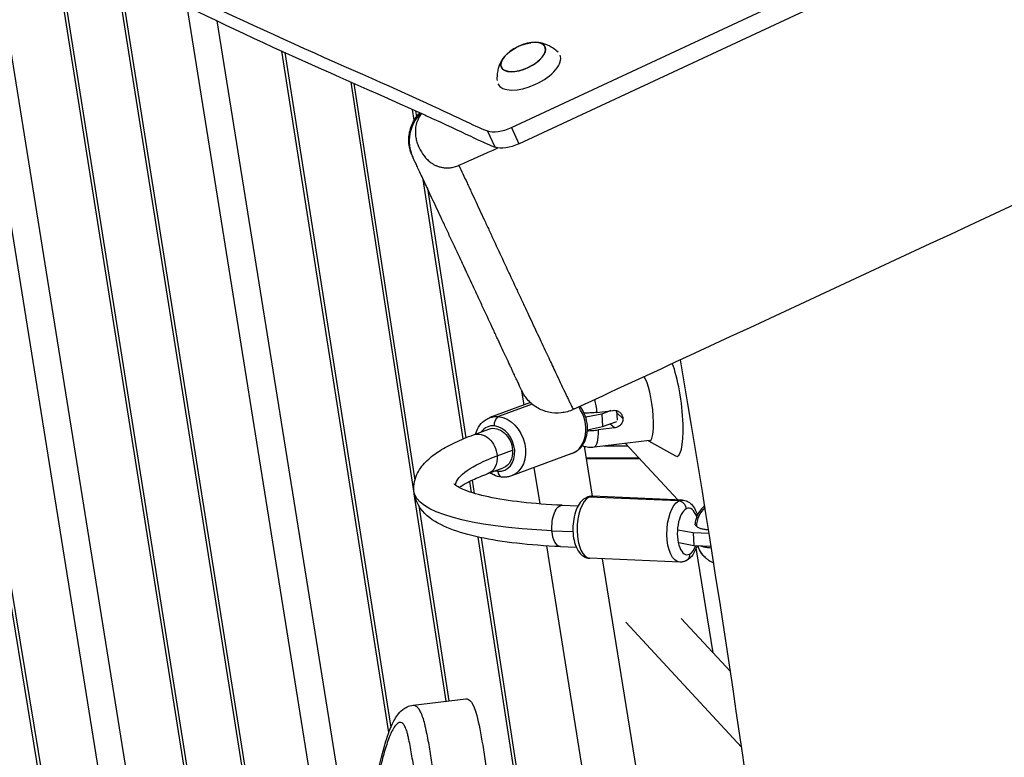
# Model space of a CAD drawing. Units: millimetres. Extents: x -7449 to 5519, y -6064 to 7216.
# Drawn here: x -1219 to -839, y -901 to -616 of the extents above; entities that cross this region are included whole.
import ezdxf

# ---------------------------------------------------------------- set-up
doc = ezdxf.new("R2010")
doc.units = ezdxf.units.MM
doc.header["$LTSCALE"] = 20
doc.layers.add('2d', color=230, linetype='Continuous')

msp = doc.modelspace()

# ---------------------------------------------------------------- linework, layer by layer
at = {"layer": '2d'}
for p, q in [((-1192.68, -1023.14), (-1373.75, 74.93)), ((-1372.69, 74.93), (-1191.76, -1022.26)), ((-1157.73, -1099.46), (-1341.96, 50.11)), ((-1331.35, 50.11), (-1132.35, -1191.6)), ((-1029.14, -657.66), (-800.83, -551.2)), ((-1117.93, -1142.96), (-1207.61, -576.62)), ((-1206.34, -577.93), (-1117.01, -1142.08)), ((-1026.21, -663.94), (-851.46, -582.45)), ((-1070.95, -1297.71), (-1182.15, -595.92)), ((-1180.98, -596.62), (-1069.49, -1300.24)), ((-1044.98, -1294.33), (-1154.52, -610.78)), ((-1143.02, -616.38), (-1019.6, -1386.47)), ((-1076.5, -891.61), (-1117.89, -628.06)), ((-1116.75, -628.58), (-1075.75, -889.7)), ((-1066.7, -799.02), (-1091.12, -640.08)), ((-1089.99, -640.58), (-1066.41, -794.03)), ((-1066.7, -654.83), (-1067.34, -650.65)), ((-1066.21, -651.16), (-1065.84, -653.53)), ((-1065.57, -655.31), (-1065.57, -655.32)), ((-1029.14, -657.66), (-1026.21, -663.94)), ((-1035.44, -665.23), (-1038.37, -658.95)), ((-1039.72, -667.91), (-1039.72, -667.91)), ((-1047.77, -778.04), (-1063.18, -677.76)), ((-1061.6, -681.13), (-1046.78, -777.63)), ((-1033.56, -706.36), (-1033.56, -706.36)), ((-1024.17, -764.94), (-1025.04, -759.55)), ((-1021.74, -764.04), (-1037.41, -769.84)), ((-1021.09, -764.61), (-1034.1, -769.43)), ((-994.2, -768.44), (-1000.37, -769.71)), ((-996.1, -767.79), (-989.78, -767.02)), ((-990.65, -767.13), (-994.2, -768.44)), ((-994.2, -768.44), (-993.85, -773.3)), ((-988.45, -767.13), (-988.18, -770.84)), ((-986.02, -770.11), (-988.39, -768)), ((-993.85, -773.3), (-988.4, -771.29)), ((-989.28, -773.82), (-991.04, -772.26)), ((-1043.79, -776.47), (-1037.81, -774.26)), ((-999.72, -774.51), (-993.85, -773.3)), ((-989.28, -773.82), (-995.59, -774.6)), ((-997.05, -781.18), (-975.68, -778.55)), ((-964.81, -801.67), (-985.1, -779.71)), ((-976.07, -778.75), (-965.71, -784.66)), ((-1034.62, -784.6), (-1028.65, -782.39)), ((-1005.76, -783.71), (-1029.07, -792.35)), ((-997.72, -800.24), (-1000.82, -780.93)), ((-993.43, -780.73), (-984.15, -780.73)), ((-1000.1, -785.42), (-979.82, -785.42)), ((-1000.06, -785.66), (-979.6, -785.66)), ((-1038.23, -791.47), (-1032.26, -789.26)), ((-1018.04, -803.21), (-1020.3, -789.1)), ((-1044.59, -798.77), (-1045.25, -794.47)), ((-1044.27, -793.99), (-1043.48, -799.12)), ((-1054.34, -879.48), (-1066.66, -799.28)), ((-964.41, -802.07), (-999.13, -800.56)), ((-963.03, -801.74), (-997.74, -800.23)), ((-1064.88, -804), (-1053.31, -879.35)), ((-1009.49, -803.73), (-1003.35, -803.99)), ((-1013.44, -813.57), (-1005.34, -813.93)), ((-958.91, -814.4), (-964.73, -813.31)), ((-958.91, -814.4), (-958.55, -819.26)), ((-952.7, -814.67), (-958.91, -814.4)), ((-930.69, -1540.14), (-1041.94, -816.02)), ((-1040.84, -816.26), (-929.25, -1542.62)), ((-964.37, -818.17), (-958.55, -819.26)), ((-898.86, -1546.85), (-1015.44, -819.43)), ((-1010.18, -819.71), (-1004.04, -819.98)), ((-958.55, -819.26), (-951.93, -819.55)), ((-951.13, -860.83), (-957.65, -820.16)), ((-964.07, -825.72), (-998.79, -824.21)), ((-878.47, -1544.35), (-993.84, -824.43)), ((-944.46, -868.06), (-963.43, -847.52)), ((-940.14, -897.31), (-984.83, -848.94)), ((-1067.15, -881.05), (-1046.76, -878.54))]:
    msp.add_line(p, q, dxfattribs=at)
at = {"layer": '2d', "extrusion": (0, 0, -1)}
msp.add_arc((1019.3, -641.72), 17, 47.7926, 82.2377, dxfattribs=at)
at = {"layer": '2d'}
for centre, major_axis, ratio, start_param, end_param in [((-1024.58, -630.38), (8.4, 3.91), 0.479299, 2.144879, 7.279899), ((-1024.58, -630.38), (8.52, 3.97), 0.479299, 3.141593, 9.424778), ((-1022.37, -635.12), (12.01, 5.6), 0.479299, 3.137325, 6.268164), ((-1053.64, -662.71), (13.59, 6.34), 0.993964, 1.911731, 3.141593), ((-1031.25, -653.13), (9.06, 4.23), 0.5, 3.61179, 4.712389), ((-967.5, -764.95), (-2.44, 19.86), 0.206428, 2.98889, 5.624118), ((-977.21, -766.15), (-1.56, 12.7), 0.206428, 2.924661, 5.956205), ((-1009.92, -772.46), (-4.17, 11.25), 0.770434, 3.141593, 5.04823), ((-1035.03, -781.76), (-3.13, 8.44), 0.770434, -0.358354, 0.475882), ((-1035.03, -781.76), (-3.13, 8.44), 0.770434, 2.783239, 5.924831), ((-1035.03, -781.76), (-3.13, 8.44), 0.770434, 2.66571, 2.783239), ((-1032.59, -789.84), (0.29, 2.99), 0.597022, 1.853262, 3.141593), ((-998.27, -812.22), (0.52, 11.99), 0.454167, 0.253689, 3.141593), ((-998.27, -812.22), (0.52, 11.99), 0.454167, 0, 0.253689), ((-964.2, -804.98), (-1.37, 2.67), 0.862401, 4.254897, 5.825694), ((-960.88, -813.85), (0.39, 8.99), 0.454167, 0.253689, 3.395282), ((-960.88, -813.85), (0.39, 8.99), 0.454167, -0.878998, 0.253689), ((-947.85, -811.65), (6.65, 7.47), 0.952571, 1.476355, 2.295937), ((-960.88, -813.85), (0.39, 8.99), 0.454167, 3.395282, 4.081879)]:
    msp.add_ellipse(centre, major_axis=major_axis, ratio=ratio, start_param=start_param, end_param=end_param, dxfattribs=at)
at = {"layer": '2d', "extrusion": (0, 0, -1)}
for centre, major_axis, ratio, start_param, end_param in [((-1028.32, -659.41), (9.06, 4.23), 0.5, 1.570796, 2.671396), ((-998.57, -768.77), (-1.52, 12.41), 0.206428, 1.101581, 1.517561), ((-1033.24, -781.09), (-4.17, 11.25), 0.770434, 0, 0.358354), ((-1033.89, -772.35), (0.29, 2.99), 0.597022, 4.429924, 6.00072), ((-1033.24, -781.09), (-4.17, 11.25), 0.770434, 0.358354, 3.141593), ((-1041.01, -783.97), (-2.78, 7.5), 0.770434, 0, 1.92915), ((-1035.03, -781.76), (-2.78, 7.5), 0.770434, 0, 1.92915), ((-998.57, -768.77), (-1.52, 12.41), 0.206428, 2.085149, 3.141593), ((-1035.03, -781.76), (-2.78, 7.5), 0.770434, 1.92915, 3.141593), ((-969.54, -790.99), (81.29, 6.01), 0.2236, 3.196784, 3.800851), ((-1041.01, -783.97), (-2.78, 7.5), 0.770434, 1.92915, 3.141593), ((-969.54, -790.99), (97.25, 7.19), 0.2236, 2.055521, 3.141593), ((-998.91, -803.48), (-1.37, 2.67), 0.862401, 0, 0.457492), ((-963.55, -813.73), (0.52, 11.99), 0.454167, 3.141593, 6.029496), ((-963.55, -813.73), (0.52, 11.99), 0.454167, -0.253689, 0), ((-1009.84, -811.72), (0.35, 7.99), 0.454167, 4.4587, 6.283185), ((-1009.84, -811.72), (0.35, 7.99), 0.454167, 3.141593, 4.4587), ((-947.49, -816.51), (6.65, 7.47), 0.952571, 3.141593, 3.716841), ((-962.91, -822.48), (-1.37, 2.67), 0.862401, 2.028288, 3.141593)]:
    msp.add_ellipse(centre, major_axis=major_axis, ratio=ratio, start_param=start_param, end_param=end_param, dxfattribs=at)
at = {"layer": '2d'}
for points, knots in [([(87.79, -228.35), (57.65, -242.59), (27.64, -257.1), (-63.19, -301.84), (-123.69, -332.72), (-264.9, -405.66), (-345.5, -447.96), (-521.44, -537.62), (-617.12, -584.33), (-795.29, -669.15), (-877.68, -707.56), (-975.15, -752.77), (-990.18, -759.73), (-1005.2, -766.69)], [0, 0, 0, 0, 10.000509, 10.000509, 30.379006, 30.379006, 57.695794, 57.695794, 89.627199, 89.627199, 116.89703, 116.89703, 121.86518, 121.86518, 121.86518, 121.86518]), ([(-942.75, -458.41), (-962.85, -462.45), (-1013.74, -468.73), (-1073.94, -476.07), (-1137.64, -489.05), (-1180.27, -501.37), (-1214.6, -526.14), (-1222.75, -541.61), (-1222.46, -555.59), (-1199.18, -589.01), (-1061.03, -647.66), (-1042.2, -657.59), (-1038.37, -658.95)], [97.948737, 97.948737, 97.948737, 97.948737, 104.945076, 111.941414, 118.937753, 125.934091, 132.930429, 139.926768, 146.923106, 153.919444, 160.915783, 164.450139, 164.450139, 164.450139, 164.450139]), ([(-1216.3, -563.88), (-1216.11, -564.28), (-1212.19, -572.42), (-1196.68, -594.68), (-1091.91, -639.58), (-1063.78, -652.25)], [146.55118, 146.55118, 146.55118, 146.55118, 146.923106, 153.919444, 160.534098, 160.534098, 160.534098, 160.534098]), ([(-1011.1, -628.53), (-1011.66, -627.99), (-1012.24, -627.52), (-1013.4, -626.72), (-1013.98, -626.38), (-1015.1, -625.82), (-1015.64, -625.6), (-1016.66, -625.24), (-1017.14, -625.1), (-1018.05, -624.89), (-1018.48, -624.81), (-1018.88, -624.76)], [0.1931582, 0.1931582, 0.1931582, 0.1931582, 0.2821237, 0.2821237, 0.373965, 0.373965, 0.4658063, 0.4658063, 0.5576475, 0.5576475, 0.6494888, 0.6494888, 0.6494888, 0.6494888]), ([(-1032.55, -631.13), (-1032.77, -631.47), (-1032.99, -631.85), (-1033.41, -632.68), (-1033.61, -633.14), (-1034, -634.15), (-1034.17, -634.71), (-1034.47, -635.92), (-1034.58, -636.59), (-1034.71, -638), (-1034.73, -638.74), (-1034.68, -639.52)], [2.5113928, 2.5113928, 2.5113928, 2.5113928, 2.6032341, 2.6032341, 2.6950753, 2.6950753, 2.7869166, 2.7869166, 2.8787579, 2.8787579, 2.9680041, 2.9680041, 2.9680041, 2.9680041]), ([(-1067.37, -668.78), (-1067.73, -667.99), (-1068.04, -667.16), (-1068.48, -665.5), (-1068.63, -664.66), (-1068.86, -662.14), (-1068.73, -660.4), (-1067.9, -657.13), (-1067.2, -655.54), (-1065.74, -653.35), (-1065.15, -652.61), (-1064.48, -651.94)], [0, 0, 0, 0, 0.261521, 0.261521, 0.515312, 0.515312, 1.022322, 1.022322, 1.529332, 1.529332, 1.810773, 1.810773, 1.810773, 1.810773]), ([(-1063.78, -652.25), (-1063.83, -652.32), (-1063.89, -652.39), (-1064.25, -652.84), (-1064.52, -653.23), (-1064.98, -654), (-1065.18, -654.38), (-1065.51, -655.13), (-1065.65, -655.5), (-1065.87, -656.23), (-1065.97, -656.59), (-1066.11, -657.3), (-1066.16, -657.66), (-1066.27, -658.69), (-1066.27, -659.36), (-1066.19, -660.66), (-1066.1, -661.29), (-1065.85, -662.53), (-1065.68, -663.13), (-1065.29, -664.32), (-1065.05, -664.9), (-1064.28, -666.58), (-1063.64, -667.64), (-1062.49, -669.12), (-1062.07, -669.59), (-1061.14, -670.5), (-1060.64, -670.92), (-1059.79, -671.52), (-1059.49, -671.71), (-1058.85, -672.06), (-1058.52, -672.23), (-1057.82, -672.54), (-1057.44, -672.67), (-1056.66, -672.91), (-1056.24, -673.02), (-1055.36, -673.17), (-1054.9, -673.22), (-1054.16, -673.25), (-1053.91, -673.25), (-1053.39, -673.23), (-1053.12, -673.21), (-1052.58, -673.15), (-1052.3, -673.11), (-1051.73, -673.01), (-1051.44, -672.94), (-1050.86, -672.79), (-1050.57, -672.7), (-1049.98, -672.49), (-1049.69, -672.37), (-1049.4, -672.24)], [0.00528798, 0.00528798, 0.00528798, 0.00528798, 0.00561319, 0.00561319, 0.00748425, 0.00748425, 0.00935531, 0.00935531, 0.01122638, 0.01122638, 0.01309744, 0.01309744, 0.0149685, 0.0149685, 0.01871063, 0.01871063, 0.02245275, 0.02245275, 0.02619488, 0.02619488, 0.02993701, 0.02993701, 0.03742126, 0.03742126, 0.04116338, 0.04116338, 0.04490551, 0.04490551, 0.04677657, 0.04677657, 0.04864763, 0.04864763, 0.0505187, 0.0505187, 0.05238976, 0.05238976, 0.05426082, 0.05426082, 0.05519635, 0.05519635, 0.05613188, 0.05613188, 0.05706742, 0.05706742, 0.05800295, 0.05800295, 0.05893848, 0.05893848, 0.05987401, 0.05987401, 0.05987401, 0.05987401]), ([(-1063.78, -652.25), (-1062.15, -652.99), (-1046.28, -660.18), (-1039.28, -663.87), (-1035.44, -665.23)], [160.534107, 160.534107, 160.534107, 160.534107, 160.915783, 164.450139, 164.450139, 164.450139, 164.450139]), ([(-1067.24, -669.05), (-1067.32, -668.89), (-1067.36, -668.8), (-1067.37, -668.78), (-1067.37, -668.78), (-1067.37, -668.78)], [0.309389436, 0.309389436, 0.309389436, 0.309389436, 0.314310334, 0.314310334, 0.314855953, 0.314855953, 0.314855953, 0.314855953]), ([(-1025.1, -759.42), (-1025.1, -759.42), (-1025.11, -759.4), (-1025.13, -759.35), (-1025.15, -759.31), (-1025.3, -758.99), (-1025.55, -758.44), (-1026.13, -757.2), (-1026.36, -756.71), (-1026.88, -755.6), (-1027.17, -754.98), (-1027.8, -753.62), (-1028.15, -752.88), (-1028.72, -751.66), (-1028.91, -751.24), (-1029.32, -750.37), (-1029.53, -749.92), (-1030.62, -747.58), (-1031.59, -745.51), (-1033.17, -742.12), (-1033.72, -740.94), (-1034.58, -739.1), (-1034.87, -738.47), (-1035.46, -737.2), (-1035.76, -736.55), (-1037.28, -733.3), (-1038.54, -730.59), (-1040.19, -727.05), (-1040.52, -726.34), (-1041.2, -724.9), (-1041.54, -724.17), (-1042.56, -721.98), (-1043.24, -720.51), (-1045.3, -716.11), (-1046.67, -713.15), (-1048.41, -709.44), (-1048.75, -708.69), (-1049.44, -707.22), (-1049.78, -706.48), (-1050.8, -704.3), (-1051.47, -702.86), (-1052.79, -700.03), (-1053.45, -698.63), (-1054.41, -696.56), (-1054.73, -695.88), (-1055.36, -694.52), (-1055.67, -693.85), (-1057.22, -690.55), (-1058.37, -688.07), (-1059.98, -684.61), (-1060.5, -683.5), (-1061.25, -681.9), (-1061.49, -681.37), (-1061.97, -680.36), (-1062.19, -679.87), (-1063.3, -677.49), (-1064.08, -675.82), (-1064.92, -674.03), (-1065.08, -673.69), (-1065.38, -673.03), (-1065.53, -672.72), (-1065.94, -671.84), (-1066.18, -671.33), (-1066.8, -669.99), (-1067.09, -669.38), (-1067.24, -669.05)], [0.1572976, 0.1572976, 0.1572976, 0.1572976, 0.1591988, 0.1591988, 0.161661, 0.161661, 0.1715095, 0.1715095, 0.1764338, 0.1764338, 0.1813581, 0.1813581, 0.1862824, 0.1862824, 0.1887445, 0.1887445, 0.1912067, 0.1912067, 0.2010552, 0.2010552, 0.2059795, 0.2059795, 0.2084417, 0.2084417, 0.2109038, 0.2109038, 0.2207524, 0.2207524, 0.2232145, 0.2232145, 0.2256766, 0.2256766, 0.2306009, 0.2306009, 0.2404495, 0.2404495, 0.2429116, 0.2429116, 0.2453738, 0.2453738, 0.250298, 0.250298, 0.2552223, 0.2552223, 0.2576845, 0.2576845, 0.2601466, 0.2601466, 0.2699952, 0.2699952, 0.2749195, 0.2749195, 0.2773816, 0.2773816, 0.2798437, 0.2798437, 0.2896923, 0.2896923, 0.2921544, 0.2921544, 0.2946166, 0.2946166, 0.2995409, 0.2995409, 0.3093894, 0.3093894, 0.3093894, 0.3093894]), ([(-1049.4, -672.24), (-1048.39, -674.41), (-1047.34, -676.68), (-1045.97, -679.66), (-1045.69, -680.26), (-1045.12, -681.48), (-1044.84, -682.09), (-1043.97, -683.96), (-1043.39, -685.21), (-1041.62, -689.02), (-1040.42, -691.61), (-1038.58, -695.57), (-1037.96, -696.91), (-1037.02, -698.93), (-1036.71, -699.6), (-1036.07, -700.96), (-1035.76, -701.65), (-1034.17, -705.06), (-1032.9, -707.78), (-1030.38, -713.19), (-1029.12, -715.89), (-1027.56, -719.25), (-1027.24, -719.92), (-1026.62, -721.26), (-1026.31, -721.92), (-1025.38, -723.91), (-1024.77, -725.22), (-1022.96, -729.08), (-1021.79, -731.59), (-1020.09, -735.23), (-1019.52, -736.43), (-1018.42, -738.79), (-1017.87, -739.95), (-1016.29, -743.34), (-1015.29, -745.46), (-1013.41, -749.47), (-1012.53, -751.35), (-1011.49, -753.53), (-1011.29, -753.96), (-1010.9, -754.8), (-1010.7, -755.21), (-1010.14, -756.41), (-1009.78, -757.16), (-1008.77, -759.31), (-1008.17, -760.57), (-1007.39, -762.22), (-1007.14, -762.72), (-1006.81, -763.42), (-1006.7, -763.64), (-1006.5, -764.06), (-1006.41, -764.26), (-1005.96, -765.19), (-1005.69, -765.75), (-1005.31, -766.5), (-1005.21, -766.69), (-1005.2, -766.69), (-1005.2, -766.69), (-1005.2, -766.69), (-1005.2, -766.69)], [0.0605979, 0.0605979, 0.0605979, 0.0605979, 0.0696819, 0.0696819, 0.0719529, 0.0719529, 0.0742239, 0.0742239, 0.0787659, 0.0787659, 0.0878499, 0.0878499, 0.0923919, 0.0923919, 0.0946629, 0.0946629, 0.0969339, 0.0969339, 0.1060179, 0.1060179, 0.1151019, 0.1151019, 0.1173729, 0.1173729, 0.1196439, 0.1196439, 0.1241859, 0.1241859, 0.1332699, 0.1332699, 0.1378119, 0.1378119, 0.1423539, 0.1423539, 0.1514379, 0.1514379, 0.1605219, 0.1605219, 0.1627929, 0.1627929, 0.1650639, 0.1650639, 0.1696059, 0.1696059, 0.1786899, 0.1786899, 0.1832319, 0.1832319, 0.1855029, 0.1855029, 0.1877739, 0.1877739, 0.1968579, 0.1968579, 0.2059419, 0.2059419, 0.2059419, 0.2060253, 0.2060253, 0.2060253, 0.2060253]), ([(-786.27, -1885.99), (-792.78, -1853.76), (-799.32, -1821.53), (-825.23, -1692.57), (-844.14, -1595.73), (-873.7, -1414.65), (-884.89, -1330.52), (-904.81, -1170.8), (-913.73, -1095.17), (-935.1, -928.7), (-948.3, -837.93), (-963.78, -747.49)], [0, 0, 0, 0, 10, 10, 40.002908, 40.002908, 65.86526, 65.86526, 89.114275, 89.114275, 117.110636, 117.110636, 117.110636, 117.110636]), ([(-1005.2, -766.69), (-1006.67, -767.37), (-1008.27, -767.81), (-1011.5, -768.16), (-1013.17, -768.07), (-1016.34, -767.37), (-1017.89, -766.75), (-1020.67, -765.06), (-1021.94, -763.98), (-1023.4, -762.24), (-1023.79, -761.71), (-1024.5, -760.6), (-1024.82, -760.02), (-1025.1, -759.42)], [0, 0, 0, 0, 0.486108, 0.486108, 0.973742, 0.973742, 1.461321, 1.461321, 1.948901, 1.948901, 2.144449, 2.144449, 2.343457, 2.343457, 2.343457, 2.343457]), ([(-1005.76, -783.71), (-1004.81, -783.36), (-1003.93, -782.84), (-1002.38, -781.5), (-1001.71, -780.68), (-1000.62, -778.79), (-1000.22, -777.71), (-999.73, -775.38), (-999.65, -774.13), (-999.85, -771.6), (-1000.13, -770.32), (-1001.02, -767.86), (-1001.64, -766.69), (-1002.44, -765.58), (-1002.48, -765.51), (-1002.53, -765.45)], [5.070743, 5.070743, 5.070743, 5.070743, 5.349757, 5.349757, 5.639335, 5.639335, 5.953203, 5.953203, 6.288635, 6.288635, 6.633586, 6.633586, 6.980496, 6.980496, 7.001509, 7.001509, 7.001509, 7.001509]), ([(-996.1, -767.79), (-996.45, -767.84), (-996.81, -767.88), (-997.54, -767.95), (-997.91, -767.98), (-998.99, -768.05), (-999.72, -768.09), (-1000.62, -768.1), (-1000.8, -768.11), (-1000.98, -768.11)], [0.052790999, 0.052790999, 0.052790999, 0.052790999, 0.053889866, 0.053889866, 0.054988733, 0.054988733, 0.057186466, 0.057186466, 0.057749116, 0.057749116, 0.057749116, 0.057749116]), ([(-989.78, -767.02), (-989.56, -766.99), (-989.33, -766.99), (-988.89, -767.03), (-988.66, -767.07), (-988.23, -767.2), (-988.02, -767.29), (-987.62, -767.5), (-987.43, -767.63), (-987.08, -767.91), (-986.92, -768.07), (-986.63, -768.43), (-986.5, -768.62), (-986.29, -769.01), (-986.2, -769.22), (-986.08, -769.66), (-986.04, -769.88), (-986.02, -770.11)], [0, 0, 0, 0, 0.000686895, 0.000686895, 0.00137379, 0.00137379, 0.002060685, 0.002060685, 0.002747579, 0.002747579, 0.003434474, 0.003434474, 0.004121369, 0.004121369, 0.004808264, 0.004808264, 0.005495159, 0.005495159, 0.005495159, 0.005495159]), ([(-1042.98, -776.17), (-1042.97, -776.11), (-1042.95, -776.05), (-1042.58, -774.84), (-1042.04, -773.76), (-1040.67, -771.92), (-1039.86, -771.16), (-1038.44, -770.29), (-1037.94, -770.04), (-1037.41, -769.84)], [3.5463332, 3.5463332, 3.5463332, 3.5463332, 3.5629958, 3.5629958, 3.8934751, 3.8934751, 4.1978635, 4.1978635, 4.3540349, 4.3540349, 4.3540349, 4.3540349]), ([(-986.02, -770.11), (-986, -770.33), (-986.01, -770.55), (-986.07, -771), (-986.13, -771.22), (-986.28, -771.64), (-986.37, -771.84), (-986.61, -772.23), (-986.74, -772.41), (-987.05, -772.75), (-987.21, -772.91), (-987.58, -773.19), (-987.77, -773.31), (-988.18, -773.52), (-988.39, -773.61), (-988.83, -773.75), (-989.06, -773.8), (-989.28, -773.82)], [0, 0, 0, 0, 0.000686906, 0.000686906, 0.001373812, 0.001373812, 0.002060718, 0.002060718, 0.002747624, 0.002747624, 0.00343453, 0.00343453, 0.004121436, 0.004121436, 0.004808341, 0.004808341, 0.005495247, 0.005495247, 0.005495247, 0.005495247]), ([(-1066.79, -798.17), (-1066.97, -795.73), (-1066.38, -793.3), (-1064.42, -789.37), (-1063.11, -787.78), (-1060.2, -784.98), (-1058.58, -783.77), (-1054.98, -781.48), (-1053, -780.42), (-1048.67, -778.38), (-1046.32, -777.41), (-1043.79, -776.47)], [4.227664, 4.227664, 4.227664, 4.227664, 4.3595156, 4.3595156, 4.4913671, 4.4913671, 4.6232187, 4.6232187, 4.7550703, 4.7550703, 4.8869219, 4.8869219, 4.8869219, 4.8869219]), ([(-999.74, -774.9), (-999.1, -774.89), (-998.42, -774.85), (-997.04, -774.76), (-996.31, -774.69), (-995.59, -774.6)], [0.013383046, 0.013383046, 0.013383046, 0.013383046, 0.015382695, 0.015382695, 0.017580223, 0.017580223, 0.017580223, 0.017580223]), ([(-1001.75, -780.64), (-1001.59, -780.69), (-1001.43, -780.75), (-1000.66, -780.99), (-999.98, -781.13), (-998.55, -781.27), (-997.8, -781.27), (-997.05, -781.18)], [1.6963798, 1.6963798, 1.6963798, 1.6963798, 1.7091316, 1.7091316, 1.7552433, 1.7552433, 1.801355, 1.801355, 1.801355, 1.801355]), ([(-1049.3, -796.88), (-1048.98, -796.64), (-1048.61, -796.39), (-1047.1, -795.43), (-1045.69, -794.66), (-1042.34, -793.09), (-1040.4, -792.28), (-1038.23, -791.47)], [4.5744764, 4.5744764, 4.5744764, 4.5744764, 4.6232187, 4.6232187, 4.7550703, 4.7550703, 4.8869219, 4.8869219, 4.8869219, 4.8869219]), ([(-1032.89, -792.83), (-1033.95, -792.72), (-1034.99, -792.43), (-1036.47, -791.76), (-1036.96, -791.48), (-1037.43, -791.18)], [1.5707963, 1.5707963, 1.5707963, 1.5707963, 1.8664309, 1.8664309, 2.020144, 2.020144, 2.020144, 2.020144]), ([(-1029.07, -792.35), (-1029.32, -792.44), (-1029.56, -792.52), (-1030.06, -792.65), (-1030.31, -792.7), (-1030.82, -792.79), (-1031.08, -792.82), (-1031.6, -792.86), (-1031.85, -792.87), (-1032.37, -792.87), (-1032.63, -792.85), (-1032.89, -792.83)], [1.2124423, 1.2124423, 1.2124423, 1.2124423, 1.2841131, 1.2841131, 1.3557839, 1.3557839, 1.4274547, 1.4274547, 1.4991255, 1.4991255, 1.5707963, 1.5707963, 1.5707963, 1.5707963]), ([(-1010.18, -819.71), (-1016.12, -819.45), (-1021.75, -819.03), (-1032.18, -817.84), (-1036.98, -817.09), (-1045.63, -815.23), (-1049.47, -814.14), (-1056.2, -811.49), (-1059.13, -809.97), (-1064.2, -805.54), (-1066.5, -802.2), (-1066.79, -798.17)], [3.141593, 3.141593, 3.141593, 3.141593, 3.358807, 3.358807, 3.576021, 3.576021, 3.793235, 3.793235, 4.01045, 4.01045, 4.227664, 4.227664, 4.227664, 4.227664]), ([(-1009.49, -803.73), (-1015.09, -803.48), (-1020.37, -803.08), (-1029.95, -801.99), (-1034.26, -801.31), (-1041.64, -799.72), (-1044.7, -798.82), (-1049.24, -797.03), (-1050.67, -796.11), (-1051.26, -795.59), (-1051.32, -795.53), (-1051.32, -795.53)], [3.1415927, 3.1415927, 3.1415927, 3.1415927, 3.3588069, 3.3588069, 3.5760212, 3.5760212, 3.7932354, 3.7932354, 4.0104497, 4.0104497, 4.0692456, 4.0692456, 4.0692456, 4.0692456]), ([(-1000.28, -800.81), (-1000.96, -801.15), (-1001.52, -801.61), (-1002.69, -802.85), (-1003.22, -803.69), (-1004.19, -805.69), (-1004.58, -806.88), (-1005.12, -809.33), (-1005.28, -810.59), (-1005.4, -813.07), (-1005.36, -814.31), (-1005.07, -816.71), (-1004.82, -817.87), (-1004.06, -820.08), (-1003.54, -821.12), (-1002.49, -822.42), (-1002.13, -822.78), (-1001.08, -823.6), (-1000.28, -823.99), (-999.2, -824.18), (-998.99, -824.2), (-998.79, -824.21)], [4.712389, 4.712389, 4.712389, 4.712389, 4.941488, 4.941488, 5.27254, 5.27254, 5.658076, 5.658076, 6.022591, 6.022591, 6.379253, 6.379253, 6.742858, 6.742858, 7.126652, 7.126652, 7.290224, 7.290224, 7.541981, 7.541981, 7.600292, 7.600292, 7.600292, 7.600292]), ([(-997.74, -800.23), (-997.93, -800.23), (-998.11, -800.23), (-998.47, -800.25), (-998.64, -800.28), (-998.99, -800.34), (-999.17, -800.38), (-999.5, -800.48), (-999.67, -800.53), (-999.98, -800.66), (-1000.14, -800.73), (-1000.28, -800.81)], [4.4586995, 4.4586995, 4.4586995, 4.4586995, 4.5094374, 4.5094374, 4.5601753, 4.5601753, 4.6109132, 4.6109132, 4.6616511, 4.6616511, 4.712389, 4.712389, 4.712389, 4.712389]), ([(-963.03, -801.74), (-962.38, -801.77), (-961.75, -801.94), (-960.55, -802.48), (-960, -802.88), (-958.91, -803.96), (-958.42, -804.68), (-957.69, -806.12), (-957.42, -806.82), (-957.2, -807.55)], [1.8244858, 1.8244858, 1.8244858, 1.8244858, 2.0061405, 2.0061405, 2.2122176, 2.2122176, 2.4996366, 2.4996366, 2.7427153, 2.7427153, 2.7427153, 2.7427153]), ([(-954.42, -803.93), (-954.48, -803.98), (-954.55, -804.04), (-955.43, -804.81), (-955.97, -805.49), (-956.95, -806.94), (-957.25, -807.62), (-957.68, -808.75), (-957.81, -809.21), (-958, -810), (-958.06, -810.34), (-958.12, -810.74), (-958.13, -810.82), (-958.14, -810.91)], [5.0744728, 5.0744728, 5.0744728, 5.0744728, 5.0816981, 5.0816981, 5.1760464, 5.1760464, 5.3117356, 5.3117356, 5.4474247, 5.4474247, 5.5831138, 5.5831138, 5.6213933, 5.6213933, 5.6213933, 5.6213933]), ([(-957.58, -811.86), (-957.75, -811.72), (-957.89, -811.56), (-958.05, -811.33), (-958.09, -811.25), (-958.14, -811.09), (-958.15, -811.01), (-958.14, -810.92), (-958.14, -810.91), (-958.14, -810.9)], [0, 0, 0, 0, 0.002197528, 0.002197528, 0.003296292, 0.003296292, 0.004395056, 0.004395056, 0.004518575, 0.004518575, 0.004518575, 0.004518575]), ([(-952.92, -813.31), (-953.09, -813.29), (-953.26, -813.28), (-953.99, -813.2), (-954.51, -813.12), (-955.43, -812.93), (-955.83, -812.82), (-956.5, -812.57), (-956.77, -812.44), (-957.23, -812.16), (-957.41, -812.01), (-957.58, -811.86)], [0.060938678, 0.060938678, 0.060938678, 0.060938678, 0.061581933, 0.061581933, 0.063779667, 0.063779667, 0.0659774, 0.0659774, 0.068175134, 0.068175134, 0.070372868, 0.070372868, 0.070372868, 0.070372868]), ([(-957.36, -819.31), (-957.4, -819.46), (-957.45, -819.6), (-957.89, -820.89), (-958.39, -821.94), (-959.67, -823.78), (-960.46, -824.6), (-961.53, -825.15)], [3.9236623, 3.9236623, 3.9236623, 3.9236623, 3.9706093, 3.9706093, 4.3462386, 4.3462386, 4.712389, 4.712389, 4.712389, 4.712389]), ([(-957.2, -819.32), (-957.17, -819.4), (-957.14, -819.49), (-956.99, -819.89), (-956.85, -820.22), (-956.48, -821), (-956.24, -821.44), (-955.51, -822.52), (-955.03, -823.18), (-954.14, -823.98)], [1.0592962, 1.0592962, 1.0592962, 1.0592962, 1.1034797, 1.1034797, 1.2592519, 1.2592519, 1.4150241, 1.4150241, 1.5707963, 1.5707963, 1.5707963, 1.5707963]), ([(-955.97, -819.37), (-955.87, -819.42), (-955.77, -819.46), (-955.32, -819.62), (-954.93, -819.73), (-954.24, -819.87), (-953.99, -819.92), (-953.48, -820), (-953.21, -820.03), (-952.64, -820.1), (-952.35, -820.12), (-951.97, -820.15), (-951.9, -820.15), (-951.83, -820.16)], [0.003664806, 0.003664806, 0.003664806, 0.003664806, 0.004395056, 0.004395056, 0.006592583, 0.006592583, 0.007691347, 0.007691347, 0.008790111, 0.008790111, 0.009888875, 0.009888875, 0.010136854, 0.010136854, 0.010136854, 0.010136854]), ([(-961.53, -825.15), (-961.68, -825.23), (-961.84, -825.3), (-962.15, -825.42), (-962.32, -825.48), (-962.65, -825.58), (-962.82, -825.62), (-963.17, -825.68), (-963.35, -825.7), (-963.71, -825.73), (-963.89, -825.73), (-964.07, -825.72)], [4.712389, 4.712389, 4.712389, 4.712389, 4.7631269, 4.7631269, 4.8138648, 4.8138648, 4.8646026, 4.8646026, 4.9153405, 4.9153405, 4.9660784, 4.9660784, 4.9660784, 4.9660784]), ([(-954.14, -823.98), (-953.87, -824.21), (-953.57, -824.46), (-952.86, -824.96), (-952.45, -825.22), (-951.65, -825.62), (-951.3, -825.78), (-950.92, -825.92)], [1.5707963, 1.5707963, 1.5707963, 1.5707963, 1.6169081, 1.6169081, 1.6630198, 1.6630198, 1.6942082, 1.6942082, 1.6942082, 1.6942082]), ([(-1046.76, -878.54), (-1045.31, -878.37), (-1042.09, -882.49), (-1037.96, -911.94), (-1033.82, -938.25), (-1028.36, -969.35), (-1019.18, -1015.73), (-1010.26, -1087.14), (-998.4, -1153.27), (-988.33, -1193.43), (-986.88, -1207.37), (-986.69, -1209.51)], [0.102363, 0.102363, 0.102363, 0.102363, 0.1263431, 0.1558343, 0.1859976, 0.2198264, 0.261821, 0.3512345, 0.4533164, 0.4928094, 0.5, 0.5, 0.5, 0.5]), ([(-1080.49, -944.73), (-1081, -941.87), (-1081.49, -938.89), (-1082, -934.33), (-1082.14, -932.73), (-1082.37, -928.96), (-1082.42, -926.81), (-1082.38, -922.35), (-1082.27, -920.08), (-1081.84, -914.73), (-1081.45, -911.84), (-1080.23, -904.55), (-1079.27, -900.58), (-1077.44, -894.19), (-1076.6, -891.65), (-1074.91, -887.77), (-1074.19, -886.33), (-1072.6, -884.16), (-1071.95, -883.41), (-1070.59, -882.35), (-1070.04, -881.99), (-1068.73, -881.38), (-1067.97, -881.15), (-1067.15, -881.05)], [0, 0, 0, 0, 0.897791, 0.897791, 1.379216, 1.379216, 2.07291, 2.07291, 2.92237, 2.92237, 4.22694, 4.22694, 6.511345, 6.511345, 8.229711, 8.229711, 9.365997, 9.365997, 9.953746, 9.953746, 10.265163, 10.265163, 10.590816, 10.590816, 10.590816, 10.590816]), ([(-1067.15, -881.05), (-1067.13, -881.05), (-1067.11, -881.04), (-1066.97, -881.03), (-1066.85, -881.03), (-1066.48, -881.09), (-1066.22, -881.2), (-1065.7, -881.56), (-1065.44, -881.82), (-1065.03, -882.36), (-1064.89, -882.57), (-1064.61, -883.05), (-1064.47, -883.31), (-1064.19, -883.89), (-1064.05, -884.2), (-1063.77, -884.9), (-1063.63, -885.28), (-1063.22, -886.48), (-1062.96, -887.37), (-1062.59, -888.83), (-1062.47, -889.34), (-1062.23, -890.37), (-1062.12, -890.89), (-1061.78, -892.48), (-1061.57, -893.57), (-1061.16, -895.77), (-1060.97, -896.89), (-1060.59, -899.15), (-1060.4, -900.29), (-1060.04, -902.57), (-1059.87, -903.72), (-1059.35, -907.17), (-1059.01, -909.47), (-1058.33, -914.08), (-1057.99, -916.38), (-1056.95, -923.27), (-1056.23, -927.84), (-1054.77, -936.96), (-1054.01, -941.49), (-1052.48, -950.53), (-1051.69, -955.02), (-1050.49, -961.74), (-1050.08, -963.97), (-1049.27, -968.43), (-1048.85, -970.65), (-1047.61, -977.31), (-1046.76, -981.74), (-1045.09, -990.61), (-1044.26, -995.05), (-1043.05, -1001.76), (-1042.66, -1004), (-1041.88, -1008.51), (-1041.5, -1010.77), (-1039.64, -1022.14), (-1038.26, -1031.36), (-1035.59, -1049.92), (-1034.29, -1059.25), (-1032.31, -1073.19), (-1031.64, -1077.83), (-1030.28, -1087.07), (-1029.58, -1091.66), (-1027.42, -1105.39), (-1025.92, -1114.44), (-1023.53, -1127.84), (-1022.71, -1132.29), (-1021.45, -1138.9), (-1021.02, -1141.1), (-1020.16, -1145.48), (-1019.73, -1147.65), (-1018.41, -1154.13), (-1017.51, -1158.4), (-1016.13, -1164.72), (-1015.67, -1166.81), (-1014.97, -1169.92), (-1014.73, -1170.96), (-1014.26, -1173.02), (-1014.02, -1174.05), (-1013.3, -1177.13), (-1012.82, -1179.18), (-1011.88, -1183.31), (-1011.41, -1185.38), (-1010.49, -1189.61), (-1010.05, -1191.77), (-1009.41, -1195.1), (-1009.2, -1196.23), (-1008.8, -1198.5), (-1008.61, -1199.64), (-1008.44, -1200.8)], [0.1047025, 0.1047025, 0.1047025, 0.1047025, 0.1049929, 0.1049929, 0.1067724, 0.1067724, 0.1103315, 0.1103315, 0.1138906, 0.1138906, 0.1156701, 0.1156701, 0.1174496, 0.1174496, 0.1192292, 0.1192292, 0.1210087, 0.1210087, 0.1245678, 0.1245678, 0.1263473, 0.1263473, 0.1281269, 0.1281269, 0.131686, 0.131686, 0.135245, 0.135245, 0.1388041, 0.1388041, 0.1423632, 0.1423632, 0.1494814, 0.1494814, 0.1565995, 0.1565995, 0.1708358, 0.1708358, 0.1850722, 0.1850722, 0.1993085, 0.1993085, 0.2064266, 0.2064266, 0.2135448, 0.2135448, 0.2277811, 0.2277811, 0.2420174, 0.2420174, 0.2491356, 0.2491356, 0.2562538, 0.2562538, 0.2847264, 0.2847264, 0.313199, 0.313199, 0.3274354, 0.3274354, 0.3416717, 0.3416717, 0.3701443, 0.3701443, 0.3843806, 0.3843806, 0.3914988, 0.3914988, 0.398617, 0.398617, 0.4128533, 0.4128533, 0.4199714, 0.4199714, 0.4235305, 0.4235305, 0.4270896, 0.4270896, 0.4342078, 0.4342078, 0.4413259, 0.4413259, 0.4484441, 0.4484441, 0.4520032, 0.4520032, 0.4555622, 0.4555622, 0.4555622, 0.4555622]), ([(-1015.37, -1202.57), (-1015.54, -1201.45), (-1015.73, -1200.33), (-1016.02, -1198.67), (-1016.12, -1198.12), (-1016.33, -1197.03), (-1016.43, -1196.49), (-1016.95, -1193.8), (-1017.39, -1191.72), (-1018.29, -1187.62), (-1018.75, -1185.6), (-1019.68, -1181.59), (-1020.15, -1179.59), (-1021.08, -1175.58), (-1021.54, -1173.57), (-1022.45, -1169.51), (-1022.9, -1167.46), (-1024.24, -1161.3), (-1025.12, -1157.14), (-1026.41, -1150.82), (-1026.83, -1148.7), (-1027.67, -1144.44), (-1028.09, -1142.3), (-1029.32, -1135.85), (-1030.12, -1131.52), (-1032.46, -1118.46), (-1033.94, -1109.65), (-1036.06, -1096.3), (-1036.75, -1091.83), (-1038.1, -1082.84), (-1038.76, -1078.32), (-1040.71, -1064.74), (-1041.97, -1055.65), (-1044.55, -1037.53), (-1045.87, -1028.5), (-1048, -1015.14), (-1048.73, -1010.72), (-1050.26, -1001.95), (-1051.06, -997.6), (-1052.68, -988.93), (-1053.5, -984.62), (-1054.73, -978.13), (-1055.14, -975.97), (-1055.95, -971.63), (-1056.35, -969.46), (-1057.54, -962.93), (-1058.31, -958.56), (-1059.84, -949.79), (-1060.59, -945.38), (-1062.06, -936.53), (-1062.77, -932.09), (-1064.17, -923.15), (-1064.85, -918.66), (-1065.84, -911.92), (-1066.17, -909.66), (-1066.68, -906.3), (-1066.85, -905.17), (-1067.2, -902.94), (-1067.37, -901.82), (-1067.74, -899.61), (-1067.93, -898.51), (-1068.33, -896.35), (-1068.53, -895.28), (-1068.81, -894), (-1068.86, -893.74), (-1068.98, -893.24), (-1069.04, -892.98), (-1069.22, -892.25), (-1069.34, -891.79), (-1069.53, -891.14), (-1069.6, -890.93), (-1069.73, -890.54), (-1069.8, -890.35), (-1070.01, -889.82), (-1070.14, -889.52), (-1070.35, -889.13), (-1070.42, -889.01), (-1070.55, -888.79), (-1070.62, -888.68), (-1070.82, -888.41), (-1070.96, -888.26), (-1071.34, -887.91), (-1071.59, -887.78), (-1071.96, -887.71), (-1072.08, -887.7), (-1072.32, -887.72), (-1072.43, -887.75), (-1072.77, -887.87), (-1072.99, -888), (-1073.43, -888.34), (-1073.64, -888.55), (-1074.04, -889.03), (-1074.24, -889.3), (-1074.82, -890.19), (-1075.19, -890.88), (-1075.73, -892.02), (-1075.91, -892.42), (-1076.25, -893.25), (-1076.42, -893.67), (-1076.92, -895), (-1077.25, -895.93), (-1077.87, -897.88), (-1078.18, -898.9), (-1078.76, -901.01), (-1079.05, -902.1), (-1079.47, -903.8), (-1079.61, -904.37), (-1079.87, -905.55), (-1080.01, -906.14), (-1080.39, -907.97), (-1080.64, -909.24), (-1081.09, -911.89), (-1081.3, -913.27), (-1081.67, -916.2), (-1081.84, -917.75), (-1082.03, -920.25), (-1082.08, -921.12), (-1082.17, -922.91), (-1082.2, -923.83), (-1082.23, -925.74), (-1082.24, -926.72), (-1082.21, -928.27), (-1082.2, -928.8), (-1082.16, -929.86), (-1082.14, -930.4), (-1082.05, -932.04), (-1081.97, -933.15), (-1081.81, -934.85), (-1081.75, -935.42), (-1081.62, -936.58), (-1081.55, -937.15), (-1081.32, -938.86), (-1081.15, -939.98), (-1080.79, -942.19), (-1080.6, -943.29), (-1080.41, -944.38)], [0.4453191, 0.4453191, 0.4453191, 0.4453191, 0.4487384, 0.4487384, 0.450448, 0.450448, 0.4521576, 0.4521576, 0.4589961, 0.4589961, 0.4658345, 0.4658345, 0.472673, 0.472673, 0.4795115, 0.4795115, 0.4863499, 0.4863499, 0.5000269, 0.5000269, 0.5068653, 0.5068653, 0.5137038, 0.5137038, 0.5273807, 0.5273807, 0.5547346, 0.5547346, 0.5684115, 0.5684115, 0.5820884, 0.5820884, 0.6094423, 0.6094423, 0.6367961, 0.6367961, 0.6504731, 0.6504731, 0.66415, 0.66415, 0.6778269, 0.6778269, 0.6846654, 0.6846654, 0.6915039, 0.6915039, 0.7051808, 0.7051808, 0.7188577, 0.7188577, 0.7325346, 0.7325346, 0.7462116, 0.7462116, 0.75305, 0.75305, 0.7564693, 0.7564693, 0.7598885, 0.7598885, 0.7633077, 0.7633077, 0.766727, 0.766727, 0.7675818, 0.7675818, 0.7684366, 0.7684366, 0.7701462, 0.7701462, 0.771001, 0.771001, 0.7718558, 0.7718558, 0.7735654, 0.7735654, 0.7744202, 0.7744202, 0.775275, 0.775275, 0.7769847, 0.7769847, 0.7804039, 0.7804039, 0.7821135, 0.7821135, 0.7838231, 0.7838231, 0.7872424, 0.7872424, 0.7906616, 0.7906616, 0.7940808, 0.7940808, 0.8009193, 0.8009193, 0.8043385, 0.8043385, 0.8077578, 0.8077578, 0.8145962, 0.8145962, 0.8214347, 0.8214347, 0.8282731, 0.8282731, 0.8316924, 0.8316924, 0.8351116, 0.8351116, 0.8419501, 0.8419501, 0.8487885, 0.8487885, 0.855627, 0.855627, 0.8590462, 0.8590462, 0.8624655, 0.8624655, 0.8658847, 0.8658847, 0.8675943, 0.8675943, 0.8693039, 0.8693039, 0.8727232, 0.8727232, 0.8744328, 0.8744328, 0.8761424, 0.8761424, 0.8795616, 0.8795616, 0.8829809, 0.8829809, 0.8829809, 0.8829809])]:
    msp.add_open_spline(points, degree=3, knots=knots, dxfattribs=at)
msp.add_open_spline([(-1049.4, -672.24), (-1044.38, -670), (-1039.36, -667.75), (-1034.34, -665.5)], degree=3, dxfattribs=at)

doc.saveas('drawing.dxf')
